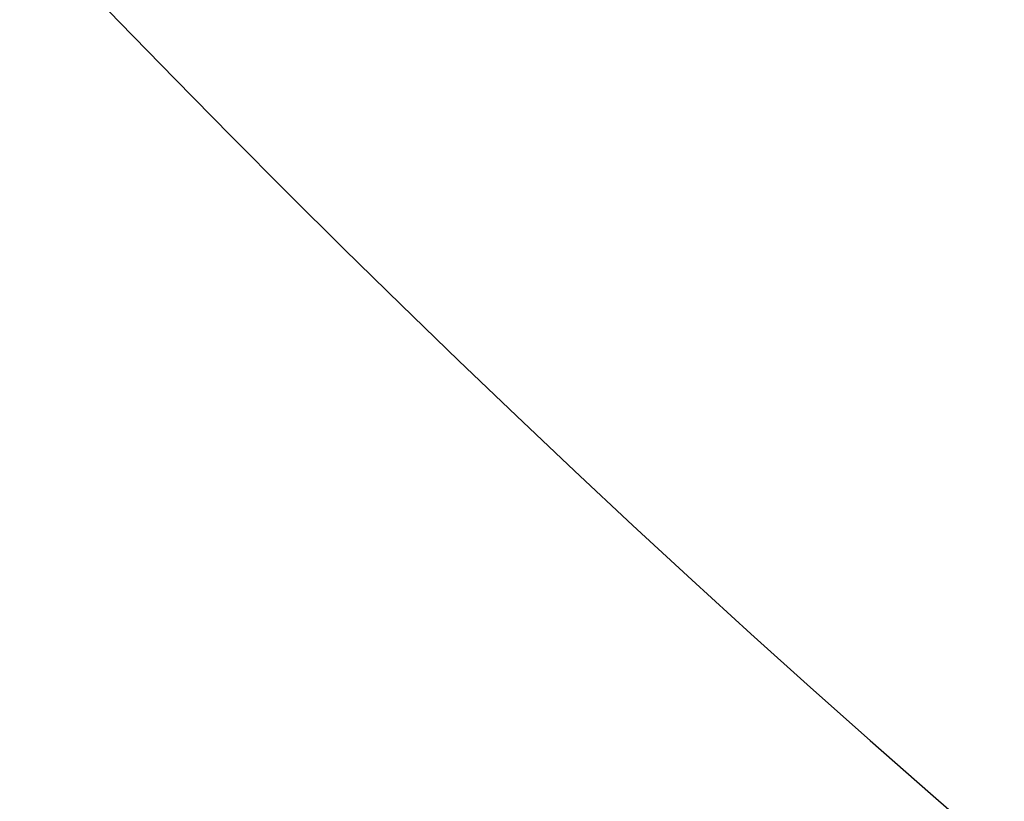
# Model space of a CAD drawing. Units: millimetres. Extents: x -183 to 125, y -157 to 122.
# Drawn here: x -108 to -107, y -154 to -153 of the extents above; entities that cross this region are included whole.
import ezdxf

# ---------------------------------------------------------------- set-up
doc = ezdxf.new("R2010")
doc.units = ezdxf.units.MM
doc.header["$MEASUREMENT"] = 0
doc.layers.add('Predefinito', color=7, linetype='Continuous', true_color=0x000000)

# ---------------------------------------------------------------- blocks, each defined once
blk = doc.blocks.new('10CL05560YY')
at = {"layer": 'Predefinito', "extrusion": (2.37868e-17, 0.388481, 0.921457)}
blk.add_circle((0, 226.95857, 163.66155), 9.375, dxfattribs=at)
blk.add_arc((0, 226.95857, 164.96702), 9.375, 270, 90, dxfattribs=at)
at = {"layer": 'Predefinito', "extrusion": (-8.07435e-16, 0.306667, 0.951817)}
blk.add_arc((0, 212.01294, 180.68883), 11, 0, 90, dxfattribs=at)
at = {"layer": 'Predefinito'}
for points in [[(0, -137.16919, 234.03034), (-1.25974, -137.16919, 234.03034), (-3.77922, -137.64803, 234.18462), (-6.98309, -139.69342, 234.84362), (-9.12384, -142.75457, 235.8299), (-9.87558, -146.36545, 236.99329), (-9.12384, -149.97632, 238.15668), (-6.98309, -153.03747, 239.14296), (-3.77922, -155.08287, 239.80196), (-1.25974, -155.5617, 239.95624), (0, -155.5617, 239.95624)], [(0, -137.32289, 234.36542), (-1.22702, -137.32289, 234.36542), (-3.68106, -137.78973, 234.51463), (-6.80171, -139.78389, 235.15204), (-8.88686, -142.76836, 236.10599), (-9.61907, -146.28878, 237.23124), (-8.88686, -149.8092, 238.3565), (-6.80171, -152.79368, 239.31045), (-3.68106, -154.78783, 239.94785), (-1.22702, -155.25467, 240.09707), (0, -155.25467, 240.09707)]]:
    blk.add_open_spline(points, degree=3, dxfattribs=at)
blk.add_rational_spline([(0, -137.31976, 234.16406), (1.23558, -137.31976, 234.16406), (3.70302, -137.78794, 234.31446), (6.8454, -139.79014, 234.95768), (8.94977, -142.7901, 235.92148), (9.69424, -146.33378, 237.06001), (8.9625, -149.88245, 238.20021), (6.86344, -152.8945, 239.16803), (3.71581, -154.90883, 239.81529), (0, -155.61649, 240.04269), (-3.71581, -154.90883, 239.81529), (-6.86344, -152.8945, 239.16803), (-8.9625, -149.88245, 238.20021), (-9.69424, -146.33378, 237.06001), (-8.94977, -142.7901, 235.92148), (-6.8454, -139.79014, 234.95768), (-3.70302, -137.78794, 234.31446), (-1.23558, -137.31976, 234.16406), (0, -137.31976, 234.16406)], [0.837790158567, 0.837790158567, 0.838631637903, 0.842199049707, 0.847465610691, 0.853571555888, 0.859568510706, 0.864571522204, 0.867874782519, 0.869027409138, 0.867874782519, 0.864571522204, 0.859568510706, 0.853571555888, 0.847465610691, 0.842199049707, 0.838631637903, 0.837790158567, 0.837790158567], degree=3, dxfattribs=at)
blk = doc.blocks.new('Blocco 01')
at = {"layer": 'Predefinito', "extrusion": (0, 1, 0)}
for centre in [(0, 0, 2.35), (0, 0, 2.15), (0, 0, 0.6)]:
    blk.add_circle(centre, 9.3, dxfattribs=at)
for centre, radius in [((0, 0, 2.15), 9.3), ((0, 0, 2.05), 9.2), ((0, 0, 2.05), 9.2), ((0, 0, 0.7), 9.2), ((0, 0, 0.7), 9.2), ((0, 0, 0.7), 8.7), ((0, 0, 0.6), 9.3)]:
    blk.add_arc(centre, radius, 270, 90, dxfattribs=at)
at = {"layer": 'Predefinito', "extrusion": (0, 1, -1.27612e-17)}
blk.add_arc((0, 0, 0.7), 8.7, 270, 90, dxfattribs=at)
blk = doc.blocks.new('10RX01560YY')
at = {"layer": 'Predefinito', "color": 158, "true_color": 0x002454, "extrusion": (-1.18569e-17, 1, -2.10893e-17)}
for centre, radius in [((0, 0, 1.875), 9.1), ((0, 0, 1.375), 9.6), ((0, 0, 0.875), 9.1)]:
    blk.add_circle(centre, radius, dxfattribs=at)
at = {"layer": 'Predefinito'}
blk.add_blockref('Blocco 01', (0, 0), dxfattribs=at)
blk = doc.blocks.new('2700C108-03_oa_12')
at = {"layer": 'Predefinito'}
blk.add_blockref('10CL05560YY', (0, 0, 2.2), dxfattribs=at)
at = {"layer": 'Predefinito', "extrusion": (2.33269e-17, -0.921457, 0.388481), "rotation": 359.9999999999999}
blk.add_blockref('10RX01560YY', (0, 164.94423, 227.81323), dxfattribs=at)

msp = doc.modelspace()

# ---------------------------------------------------------------- block references
at = {"layer": 'Predefinito'}
msp.add_blockref('2700C108-03_oa_12', (-100, 0, -0.8), dxfattribs=at)

doc.saveas('drawing.dxf')
